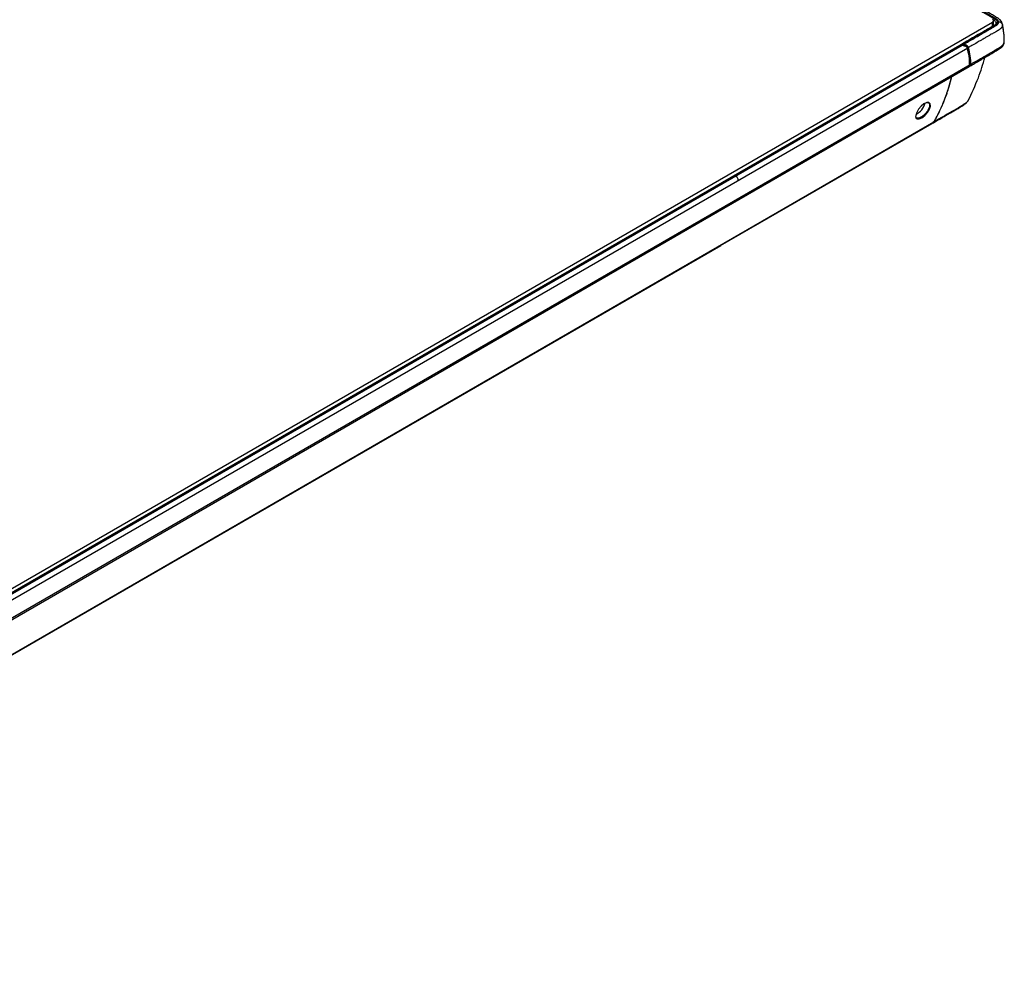
# Paper-space layout '_Isometric' of a CAD drawing. Units: inches. Extents: x -33.8 to 33.8, y -35.3 to 21.7.
# Drawn here: x 18.4 to 33.8, y -17.8 to -2.7 of the extents above; entities that cross this region are included whole.
import ezdxf

# ---------------------------------------------------------------- set-up
doc = ezdxf.new("R2010")
doc.units = ezdxf.units.IN
doc.header["$MEASUREMENT"] = 0

psp = doc.layouts.new('_Isometric')

# ---------------------------------------------------------------- linework, layer by layer
at = {"color": 7, "linetype": 'Continuous', "lineweight": 25}
for p, q in [((8.743, -17.11), (33.613, -2.752)), ((33.63, -2.811), (33.63, -2.728)), ((33.76, -2.77), (33.762, -2.777)), ((33.797, -3.068), (33.797, -3.056)), ((9.326, -16.861), (33.138, -3.115)), ((9.326, -16.847), (33.113, -3.115)), ((33.094, -3.119), (9.326, -16.84)), ((9.326, -16.954), (33.225, -3.158)), ((33.138, -3.115), (33.113, -3.115)), ((33.158, -3.103), (33.133, -3.103)), ((9.326, -17.237), (33.262, -3.419)), ((29.637, -5.534), (33.247, -3.45)), ((9.326, -17.808), (32.693, -4.319)), ((32.409, -4.217), (32.409, -4.23)), ((29.348, -6.258), (32.668, -4.341)), ((12.934, -15.177), (29.635, -5.535)), ((12.65, -15.898), (29.35, -6.257))]:
    psp.add_line(p, q, dxfattribs=at)
at = {"color": 8, "linetype": 'Continuous', "lineweight": 25}
psp.add_line((33.613, -2.82), (33.613, -2.752), dxfattribs=at)
at = {"color": 7, "linetype": 'Continuous', "lineweight": 25, "flags": 128}
psp.add_lwpolyline([(32.41, -4.243), (32.411, -4.253), (32.43, -4.272), (32.463, -4.272), (32.506, -4.252), (32.552, -4.215), (32.593, -4.168), (32.624, -4.117), (32.639, -4.07), (32.636, -4.033), (32.616, -4.013), (32.582, -4.013), (32.538, -4.033), (32.493, -4.069), (32.453, -4.118), (32.424, -4.17), (32.409, -4.217), (32.409, -4.217)], dxfattribs=at)
at = {"color": 7, "linetype": 'Continuous', "lineweight": 25}
for centre, radius, start, end in [((33.604, -2.728), 0.0258, 290.7834, 69.2166), ((33.688, -2.772), 0.0182, 84.8174, 173.6487), ((33.113, -3.155), 0.0402, 88.8561, 118.0412), ((32.286, -3.946), 0.283, 297.0042, 344.0712)]:
    psp.add_arc(centre, radius, start, end, dxfattribs=at)
for points, knots in [([(33.133, -2.405), (33.231, -2.461), (33.377, -2.545), (33.523, -2.63), (33.597, -2.672), (33.621, -2.686), (33.658, -2.707), (33.669, -2.714), (33.679, -2.726), (33.681, -2.729), (33.684, -2.733), (33.685, -2.736), (33.688, -2.743), (33.69, -2.749), (33.69, -2.754)], [0, 0, 0, 0, 0.5, 0.75, 0.75, 0.875, 0.875, 0.9375, 0.9375, 0.953125, 0.953125, 0.96875, 0.96875, 1, 1, 1, 1]), ([(33.707, -2.754), (33.707, -2.754), (33.707, -2.748), (33.705, -2.738), (33.698, -2.725), (33.69, -2.716), (33.682, -2.71), (33.674, -2.704), (33.662, -2.697), (33.645, -2.688), (33.627, -2.677), (33.608, -2.666), (33.579, -2.649), (33.523, -2.616), (33.424, -2.559), (33.296, -2.485), (33.202, -2.43), (33.158, -2.405)], [0, 0, 0, 0, 0.002239, 0.034563, 0.066583, 0.082526, 0.09885, 0.11355, 0.130993, 0.163251, 0.19551, 0.227769, 0.260027, 0.342434, 0.518095, 0.771081, 1, 1, 1, 1]), ([(33.764, -2.771), (33.76, -2.762), (33.753, -2.742), (33.729, -2.712), (33.688, -2.685), (33.637, -2.656), (33.566, -2.615), (33.468, -2.558), (33.345, -2.486), (33.257, -2.435), (33.213, -2.41)], [0, 0, 0, 0, 0.04097, 0.085479, 0.164465, 0.244422, 0.350968, 0.534823, 0.766474, 1, 1, 1, 1]), ([(33.668, -2.773), (33.668, -2.775), (33.668, -2.781), (33.657, -2.794), (33.634, -2.81), (33.596, -2.829), (33.544, -2.86), (33.384, -2.951), (33.241, -3.034), (33.124, -3.102)], [0, 0, 0, 0, 0.027434, 0.068302, 0.111485, 0.163628, 0.250561, 0.386297, 1, 1, 1, 1]), ([(33.133, -3.103), (33.231, -3.047), (33.377, -2.962), (33.523, -2.878), (33.597, -2.836), (33.621, -2.822), (33.658, -2.801), (33.669, -2.793), (33.679, -2.782), (33.681, -2.779), (33.684, -2.774), (33.685, -2.772), (33.688, -2.764), (33.69, -2.759), (33.69, -2.754)], [0, 0, 0, 0, 0.5, 0.75, 0.75, 0.875, 0.875, 0.9375, 0.9375, 0.953125, 0.953125, 0.96875, 0.96875, 1, 1, 1, 1]), ([(33.158, -3.103), (33.159, -3.103), (33.187, -3.086), (33.243, -3.054), (33.322, -3.009), (33.39, -2.969), (33.445, -2.936), (33.491, -2.91), (33.53, -2.887), (33.565, -2.867), (33.591, -2.852), (33.611, -2.84), (33.625, -2.832), (33.636, -2.826), (33.646, -2.82), (33.657, -2.814), (33.667, -2.808), (33.676, -2.802), (33.684, -2.797), (33.689, -2.793), (33.692, -2.789), (33.694, -2.787), (33.697, -2.783), (33.701, -2.777), (33.706, -2.768), (33.707, -2.759), (33.707, -2.754), (33.707, -2.754)], [0.05168664, 0.05168664, 0.05168664, 0.05168664, 0.05178062, 0.05475912, 0.05773761, 0.0602197, 0.06220536, 0.06369461, 0.06518386, 0.0664249, 0.06741773, 0.06803825, 0.06853467, 0.06890698, 0.06927929, 0.0696516, 0.07002392, 0.07039623, 0.07070649, 0.07092367, 0.07104778, 0.07117188, 0.07132701, 0.07157522, 0.07200958, 0.0726301, 0.07267691, 0.07267691, 0.07267691, 0.07267691]), ([(33.769, -2.796), (33.768, -2.791), (33.767, -2.786), (33.763, -2.777), (33.76, -2.772), (33.753, -2.764), (33.748, -2.761), (33.737, -2.756), (33.731, -2.755), (33.724, -2.755)], [0, 0, 0, 0, 0.25, 0.25, 0.5, 0.5, 0.75, 0.75, 1, 1, 1, 1]), ([(33.788, -2.911), (33.788, -2.909), (33.785, -2.863), (33.775, -2.817), (33.765, -2.774)], [0, 0, 0, 0, 0.047623, 1, 1, 1, 1]), ([(33.769, -2.796), (33.769, -2.797), (33.769, -2.804), (33.766, -2.817), (33.76, -2.831), (33.754, -2.84), (33.749, -2.845), (33.746, -2.85), (33.741, -2.855), (33.733, -2.861), (33.723, -2.869), (33.712, -2.876), (33.701, -2.883), (33.69, -2.889), (33.68, -2.895), (33.669, -2.902), (33.655, -2.91), (33.635, -2.921), (33.609, -2.936), (33.574, -2.956), (33.535, -2.978), (33.489, -3.005), (33.434, -3.037), (33.365, -3.077), (33.296, -3.117), (33.25, -3.143), (33.231, -3.154)], [0.05275155, 0.05275155, 0.05275155, 0.05275155, 0.05279829, 0.05341881, 0.05385318, 0.05410139, 0.05425652, 0.05438062, 0.05450472, 0.05472191, 0.05503217, 0.05540448, 0.05577679, 0.0561491, 0.05652141, 0.05689373, 0.05739014, 0.05801066, 0.0590035, 0.06024454, 0.06173379, 0.06322303, 0.0652087, 0.06769078, 0.07066928, 0.07267685, 0.07267685, 0.07267685, 0.07267685]), ([(33.798, -3.053), (33.797, -3.032), (33.796, -2.984), (33.791, -2.918), (33.781, -2.856), (33.772, -2.813), (33.769, -2.796)], [0.1117141, 0.1117141, 0.1117141, 0.1117141, 0.2840242, 0.5340242, 0.7840242, 0.9223101, 0.9223101, 0.9223101, 0.9223101]), ([(33.256, -3.445), (33.309, -3.414), (33.412, -3.355), (33.561, -3.268), (33.668, -3.204), (33.738, -3.162), (33.772, -3.135), (33.793, -3.102), (33.796, -3.079), (33.797, -3.068)], [0, 0, 0, 0, 0.267309, 0.522617, 0.747313, 0.803279, 0.869208, 0.937865, 1, 1, 1, 1]), ([(33.268, -3.416), (33.294, -3.401), (33.346, -3.371), (33.42, -3.328), (33.486, -3.29), (33.539, -3.259), (33.581, -3.235), (33.614, -3.216), (33.639, -3.202), (33.658, -3.191), (33.671, -3.183), (33.681, -3.177), (33.689, -3.172), (33.697, -3.168), (33.703, -3.165), (33.712, -3.159), (33.724, -3.152), (33.739, -3.143), (33.754, -3.132), (33.766, -3.121), (33.779, -3.108), (33.789, -3.093), (33.796, -3.074), (33.798, -3.061), (33.798, -3.053)], [0.0780706, 0.0780706, 0.0780706, 0.0780706, 0.08085567, 0.08369717, 0.08606508, 0.0879594, 0.08938015, 0.0905641, 0.09151127, 0.09210325, 0.09257683, 0.09293202, 0.093228, 0.09346479, 0.09370159, 0.09399757, 0.09447116, 0.09494474, 0.09541832, 0.09577351, 0.09612869, 0.09660228, 0.09719425, 0.0979044, 0.0979044, 0.0979044, 0.0979044]), ([(33.125, -3.102), (33.123, -3.103), (33.119, -3.105), (33.115, -3.109), (33.112, -3.112), (33.111, -3.114), (33.111, -3.115)], [0, 0, 0, 0, 0.356071, 0.674487, 0.827279, 1, 1, 1, 1]), ([(33.138, -3.115), (33.141, -3.115), (33.151, -3.115), (33.165, -3.115), (33.181, -3.118), (33.195, -3.121), (33.206, -3.127), (33.215, -3.135), (33.222, -3.146), (33.224, -3.153), (33.225, -3.158)], [0, 0, 0, 0, 0.086598, 0.250658, 0.394236, 0.500516, 0.629486, 0.750323, 0.862081, 1, 1, 1, 1]), ([(33.158, -3.103), (33.163, -3.103), (33.174, -3.104), (33.188, -3.106), (33.2, -3.11), (33.21, -3.117), (33.219, -3.127), (33.225, -3.136), (33.229, -3.146), (33.23, -3.151), (33.231, -3.154)], [0, 0, 0, 0, 0.000413432, 0.000744178, 0.000950893, 0.001116266, 0.001281639, 0.001488355, 0.001736414, 0.001984464, 0.001984464, 0.001984464, 0.001984464]), ([(33.158, -3.103), (33.158, -3.105), (33.158, -3.107), (33.158, -3.111), (33.158, -3.113), (33.158, -3.118), (33.158, -3.121), (33.158, -3.126), (33.158, -3.129), (33.158, -3.131)], [0, 0, 0, 0, 0.25, 0.25, 0.5, 0.5, 0.75, 0.75, 1, 1, 1, 1]), ([(33.197, -3.135), (33.196, -3.134), (33.193, -3.133), (33.186, -3.132), (33.176, -3.131), (33.169, -3.131), (33.166, -3.131)], [0.0002067057, 0.0002067057, 0.0002067057, 0.0002067057, 0.0002483876, 0.0004551036, 0.0007858492, 0.0009925754, 0.0009925754, 0.0009925754, 0.0009925754]), ([(33.209, -3.142), (33.208, -3.141), (33.206, -3.139), (33.202, -3.136), (33.198, -3.135), (33.197, -3.135)], [0.0009925754, 0.0009925754, 0.0009925754, 0.0009925754, 0.0010963597, 0.0012617324, 0.0013854233, 0.0013854233, 0.0013854233, 0.0013854233]), ([(33.213, -3.149), (33.212, -3.147), (33.211, -3.145), (33.21, -3.143), (33.209, -3.142)], [0.0013854233, 0.0013854233, 0.0013854233, 0.0013854233, 0.0015093393, 0.0016122711, 0.0016122711, 0.0016122711, 0.0016122711]), ([(33.215, -3.152), (33.215, -3.152), (33.214, -3.151), (33.214, -3.15), (33.213, -3.149)], [0.0016122711, 0.0016122711, 0.0016122711, 0.0016122711, 0.0016123733, 0.0017365165, 0.0017365165, 0.0017365165, 0.0017365165]), ([(33.231, -3.154), (33.229, -3.155), (33.227, -3.157), (33.222, -3.159), (33.22, -3.16), (33.217, -3.16)], [0, 0, 0, 0, 0.5, 0.5, 1, 1, 1, 1]), ([(33.225, -3.158), (33.231, -3.179), (33.237, -3.2), (33.247, -3.244), (33.251, -3.266), (33.257, -3.309), (33.259, -3.331), (33.262, -3.375), (33.262, -3.397), (33.262, -3.419)], [0, 0, 0, 0, 0.25, 0.25, 0.5, 0.5, 0.75, 0.75, 1, 1, 1, 1]), ([(33.231, -3.154), (33.243, -3.197), (33.264, -3.284), (33.268, -3.372), (33.268, -3.416)], [0, 0, 0, 0, 0.004066428, 0.00813283, 0.00813283, 0.00813283, 0.00813283]), ([(33.228, -3.99), (33.286, -3.869), (33.392, -3.646), (33.463, -3.413), (33.495, -3.306)], [0, 0, 0, 0, 0.5414726, 1, 1, 1, 1]), ([(33.246, -3.449), (33.249, -3.448), (33.254, -3.445), (33.259, -3.439), (33.262, -3.43), (33.262, -3.424), (33.262, -3.419)], [0, 0, 0, 0, 0.235421, 0.425839, 0.618705, 1, 1, 1, 1]), ([(33.268, -3.416), (33.266, -3.417), (33.264, -3.418), (33.259, -3.419), (33.257, -3.419), (33.254, -3.419)], [0, 0, 0, 0, 0.5, 0.5, 1, 1, 1, 1]), ([(32.968, -3.611), (32.955, -3.664), (32.924, -3.784), (32.862, -3.962), (32.784, -4.145), (32.723, -4.261), (32.693, -4.319)], [0, 0, 0, 0, 0.219013, 0.493631, 0.746422, 1, 1, 1, 1]), ([(32.574, -4.015), (32.584, -4.014), (32.601, -4.012), (32.616, -4.022), (32.626, -4.037), (32.629, -4.067), (32.614, -4.113), (32.584, -4.162), (32.544, -4.207), (32.5, -4.242), (32.458, -4.262), (32.427, -4.261), (32.411, -4.25), (32.41, -4.236), (32.41, -4.233)], [0, 0, 0, 0, 0.0893818, 0.1401219, 0.1899895, 0.2876381, 0.3862919, 0.4844714, 0.582624, 0.6807883, 0.7790063, 0.8773144, 0.9755751, 1, 1, 1, 1]), ([(33.233, -3.979), (33.232, -3.981), (33.229, -3.989), (33.212, -4.007), (33.174, -4.038), (33.091, -4.089), (32.928, -4.182), (32.79, -4.262), (32.7, -4.315)], [0, 0, 0, 0, 0.012778, 0.056343, 0.129967, 0.261589, 0.512412, 1, 1, 1, 1]), ([(33.096, -4.092), (33.119, -4.079), (33.156, -4.057), (33.206, -4.019), (33.225, -3.992), (33.235, -3.977)], [0, 0, 0, 0, 0.44756, 0.711894, 1, 1, 1, 1]), ([(32.686, -4.331), (32.775, -4.279), (32.898, -4.206), (33.036, -4.13), (33.079, -4.103), (33.089, -4.096)], [0, 0, 0, 0, 0.6611099, 0.9259077, 1, 1, 1, 1]), ([(32.693, -4.319), (32.692, -4.32), (32.69, -4.323), (32.687, -4.328), (32.684, -4.331), (32.68, -4.334), (32.675, -4.338), (32.671, -4.34), (32.668, -4.341)], [0, 0, 0, 0, 0.178304, 0.34669, 0.499642, 0.602591, 0.771623, 1, 1, 1, 1]), ([(32.7, -4.315), (32.698, -4.315), (32.696, -4.316), (32.691, -4.315), (32.688, -4.315), (32.686, -4.314)], [0, 0, 0, 0, 0.5, 0.5, 1, 1, 1, 1]), ([(32.678, -4.336), (32.679, -4.335), (32.681, -4.334), (32.683, -4.332), (32.685, -4.332)], [0, 0, 0, 0, 0.481756, 1, 1, 1, 1]), ([(29.626, -5.235), (29.626, -5.232), (29.625, -5.228), (29.624, -5.222), (29.623, -5.218), (29.62, -5.207), (29.617, -5.2), (29.609, -5.188), (29.604, -5.183), (29.596, -5.176), (29.593, -5.174), (29.588, -5.17), (29.585, -5.169), (29.582, -5.167)], [0, 0, 0, 0, 0.125, 0.125, 0.25, 0.25, 0.5, 0.5, 0.75, 0.75, 0.875, 0.875, 1, 1, 1, 1]), ([(29.348, -6.258), (29.349, -6.257), (29.35, -6.257), (29.353, -6.255), (29.354, -6.254), (29.357, -6.251), (29.357, -6.249), (29.359, -6.246), (29.36, -6.244), (29.36, -6.243)], [0, 0, 0, 0, 0.25, 0.25, 0.5, 0.5, 0.75, 0.75, 1, 1, 1, 1])]:
    psp.add_open_spline(points, degree=3, knots=knots, dxfattribs=at)
at = {"color": 8, "linetype": 'Continuous', "lineweight": 25}
for points, knots in [([(33.67, -2.77), (33.67, -2.768), (33.669, -2.76), (33.663, -2.746), (33.647, -2.733), (33.637, -2.727), (33.635, -2.726)], [0, 0, 0, 0, 0.099679, 0.485591, 0.905269, 1, 1, 1, 1]), ([(33.765, -2.785), (33.767, -2.788), (33.769, -2.792), (33.769, -2.796), (33.769, -2.796)], [0, 0, 0, 0, 0.874885, 1, 1, 1, 1]), ([(33.791, -3.081), (33.792, -3.08), (33.795, -3.077), (33.796, -3.072), (33.797, -3.068)], [0, 0, 0, 0, 0.206818, 1, 1, 1, 1]), ([(33.133, -3.103), (33.133, -3.103), (33.132, -3.102), (33.13, -3.102), (33.128, -3.101), (33.127, -3.101), (33.126, -3.101), (33.125, -3.102), (33.124, -3.102), (33.124, -3.102)], [0, 0, 0, 0, 0.165699, 0.323998, 0.472347, 0.613296, 0.748338, 0.877428, 1, 1, 1, 1]), ([(33.134, -3.114), (33.134, -3.113), (33.134, -3.111), (33.134, -3.107), (33.133, -3.105), (33.133, -3.103)], [0, 0, 0, 0, 0.134968, 0.41939, 1, 1, 1, 1]), ([(33.252, -3.447), (33.255, -3.445), (33.261, -3.442), (33.266, -3.434), (33.268, -3.426), (33.268, -3.42), (33.268, -3.416)], [0, 0, 0, 0, 0.289032, 0.513897, 0.707693, 1, 1, 1, 1]), ([(32.7, -4.315), (32.74, -4.237), (32.82, -4.08), (32.912, -3.844), (32.954, -3.684), (32.974, -3.608)], [0, 0, 0, 0, 0.342503, 0.684928, 1, 1, 1, 1]), ([(32.7, -4.315), (32.699, -4.316), (32.697, -4.319), (32.695, -4.324), (32.69, -4.329), (32.686, -4.331), (32.685, -4.332)], [0, 0, 0, 0, 0.0001349413, 0.0002428944, 0.0003508474, 0.0004857887, 0.0004857887, 0.0004857887, 0.0004857887]), ([(29.645, -5.508), (29.645, -5.512), (29.645, -5.52), (29.642, -5.53), (29.638, -5.534), (29.635, -5.535), (29.635, -5.535)], [0, 0, 0, 0, 0.330026, 0.660258, 0.990589, 1, 1, 1, 1])]:
    psp.add_open_spline(points, degree=3, knots=knots, dxfattribs=at)
at = {"color": 7, "linetype": 'Continuous', "lineweight": 25}
for points in [[(33.724, -2.755), (33.719, -2.754), (33.713, -2.754), (33.707, -2.754)], [(33.217, -3.16), (33.216, -3.158), (33.216, -3.155), (33.215, -3.152)], [(33.254, -3.419), (33.254, -3.376), (33.25, -3.288), (33.229, -3.203), (33.217, -3.16)], [(32.685, -4.332), (32.682, -4.333), (32.681, -4.334), (32.679, -4.335)]]:
    psp.add_open_spline(points, degree=3, dxfattribs=at)

doc.saveas('drawing.dxf')
